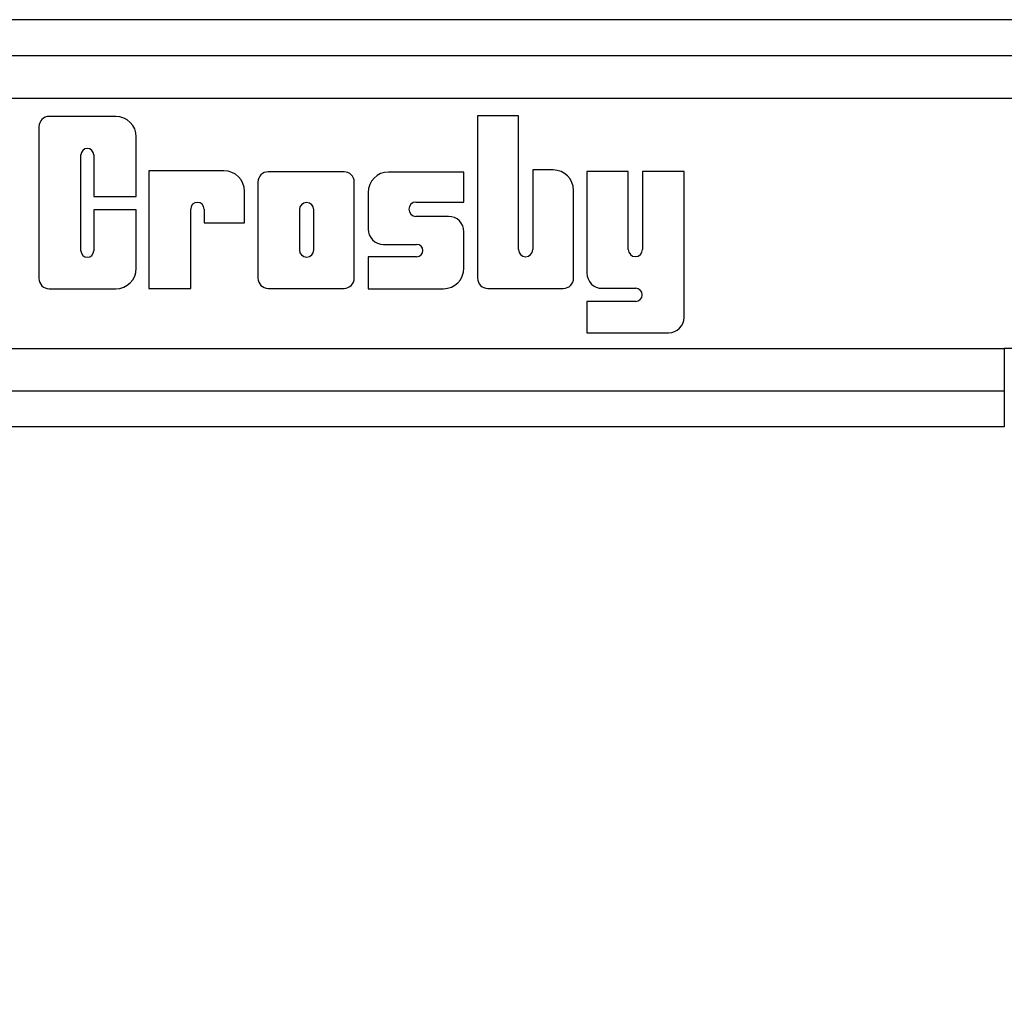
# Model space of a CAD drawing. Extents: x -5.9 to 21.2, y 8.8 to 33.5.
# Drawn here: x 8.7 to 14.5, y 14.5 to 20.3 of the extents above; entities that cross this region are included whole.
import ezdxf

# ---------------------------------------------------------------- set-up
doc = ezdxf.new("R2010")
doc.units = 0
doc.header["$LTSCALE"] = 0.605
doc.header["$MEASUREMENT"] = 0
doc.layers.get('0').update_dxf_attribs({"linetype": 'CONTINUOUS'})

msp = doc.modelspace()

# ---------------------------------------------------------------- linework, layer by layer
at = {"linetype": 'Continuous'}
for p, q in [((15.4791, 20.259), (6.3062, 20.259)), ((7.7157, 20.0493), (15.4791, 20.0493)), ((7.7157, 19.8002), (15.4791, 19.8002)), ((7.4491, 18.3377), (14.4891, 18.3377)), ((14.4891, 18.3377), (14.4891, 17.879)), ((7.4491, 18.0887), (14.4891, 18.0887)), ((14.4891, 17.879), (6.7691, 17.879))]:
    msp.add_line(p, q, dxfattribs=at)
for p, q in [((9.2959, 19.6934), (8.9071, 19.6934)), ((11.6495, 19.696), (11.4105, 19.696)), ((11.4105, 19.696), (11.4105, 18.7479)), ((11.6495, 18.9149), (11.6495, 19.696)), ((8.8471, 19.6334), (8.8471, 18.7459)), ((9.4159, 19.2258), (9.4159, 19.5734)), ((9.0925, 18.9078), (9.0925, 19.4687)), ((9.1676, 19.4687), (9.1676, 19.2258)), ((9.9283, 19.3755), (9.4883, 19.3755)), ((9.4883, 19.3755), (9.4883, 18.6884)), ((10.6298, 19.3698), (10.1868, 19.3698)), ((11.3305, 19.3684), (10.8904, 19.3684)), ((11.3305, 19.1931), (11.3305, 19.3684)), ((11.8517, 19.3807), (11.7327, 19.3807)), ((11.7327, 19.3807), (11.7327, 18.9149)), ((12.2915, 19.3711), (12.049, 19.3711)), ((12.049, 19.3711), (12.049, 18.7786)), ((12.2915, 18.9157), (12.2915, 19.3711)), ((12.6171, 19.3711), (12.3746, 19.3711)), ((12.3746, 19.3711), (12.3746, 18.9157)), ((12.6171, 18.5188), (12.6171, 19.3711)), ((10.1268, 19.3098), (10.1268, 18.7485)), ((10.6898, 18.7485), (10.6898, 19.3098)), ((9.1676, 19.2258), (9.4159, 19.2258)), ((10.0483, 19.0724), (10.0483, 19.2555)), ((10.7704, 19.2484), (10.7704, 19.0354)), ((11.9717, 18.7479), (11.9717, 19.2607)), ((11.0504, 19.1931), (11.3305, 19.1931)), ((9.4159, 19.1478), (9.1676, 19.1478)), ((9.1676, 19.1478), (9.1676, 18.9078)), ((9.4159, 18.8059), (9.4159, 19.1478)), ((9.7336, 18.6884), (9.7336, 19.1519)), ((9.8122, 19.1519), (9.8116, 19.0724)), ((10.3693, 19.1479), (10.3693, 18.9132)), ((10.453, 18.9132), (10.453, 19.1479)), ((11.2405, 19.1093), (11.0504, 19.1093)), ((9.8116, 19.0724), (10.0483, 19.0724)), ((11.3305, 18.8063), (11.3305, 19.0193)), ((10.8604, 18.9454), (11.0543, 18.9454)), ((11.0543, 18.873), (10.7704, 18.873)), ((10.7704, 18.873), (10.7704, 18.6863)), ((8.9071, 18.6859), (9.2959, 18.6859)), ((9.4883, 18.6884), (9.7336, 18.6884)), ((10.1868, 18.6885), (10.6298, 18.6885)), ((10.7704, 18.6863), (11.2105, 18.6863)), ((11.4705, 18.6879), (11.9117, 18.6879)), ((12.139, 18.6886), (12.3346, 18.6886)), ((12.3346, 18.6124), (12.049, 18.6124)), ((12.049, 18.6124), (12.049, 18.4288)), ((12.049, 18.4288), (12.5271, 18.4288))]:
    msp.add_line(p, q)
for centre, radius, start, end in [((8.9071, 19.6334), 0.06, 90, 180), ((9.2959, 19.5734), 0.12, 0, 90), ((9.1301, 19.4687), 0.0375, 0.02158, 180), ((9.9283, 19.2555), 0.12, 0, 90), ((10.1868, 19.3098), 0.06, 90, 180), ((10.6298, 19.3098), 0.06, 0, 90), ((10.8904, 19.2484), 0.12, 90, 180), ((11.8517, 19.2607), 0.12, 0, 90), ((9.7729, 19.1519), 0.0393, 0, 180), ((10.4112, 19.1479), 0.0419, 0, 180), ((11.0504, 19.1512), 0.0419, 90, 270), ((11.2405, 19.0193), 0.09, 0, 90), ((10.8604, 19.0354), 0.09, 180, 270), ((11.0543, 18.9092), 0.0362, 270, 90), ((9.1301, 18.9078), 0.0375, 180, 360), ((10.4112, 18.9132), 0.0419, 180, 0), ((11.6911, 18.9149), 0.0416, 180, 0), ((12.3331, 18.9157), 0.0416, 180, 0), ((9.2959, 18.8059), 0.12, 270, 0), ((11.2105, 18.8063), 0.12, 270, 0), ((12.139, 18.7786), 0.09, 180, 270), ((8.9071, 18.7459), 0.06, 180, 270), ((10.1868, 18.7485), 0.06, 180, 270), ((10.6298, 18.7485), 0.06, 270, 0), ((11.4705, 18.7479), 0.06, 180, 270), ((11.9117, 18.7479), 0.06, 270, 0), ((12.3346, 18.6505), 0.0381, 270, 90), ((12.5271, 18.5188), 0.09, 270, 0)]:
    msp.add_arc(centre, radius, start, end)
msp.add_arc((14.4891, 14.509), 3.8287, 270, 90, dxfattribs=at)
msp.add_open_spline([(15.093, 18.2898), (15.0431, 18.2978), (14.968, 18.3083), (14.8675, 18.3193), (14.792, 18.3261), (14.7164, 18.3313), (14.6407, 18.3351), (14.5649, 18.3373), (14.5144, 18.3377), (14.4891, 18.3377)], degree=3, knots=[0, 0, 0, 0, 0.249991, 0.374992, 0.499994, 0.624995, 0.749997, 0.875, 1, 1, 1, 1], dxfattribs=at)

doc.saveas('drawing.dxf')
